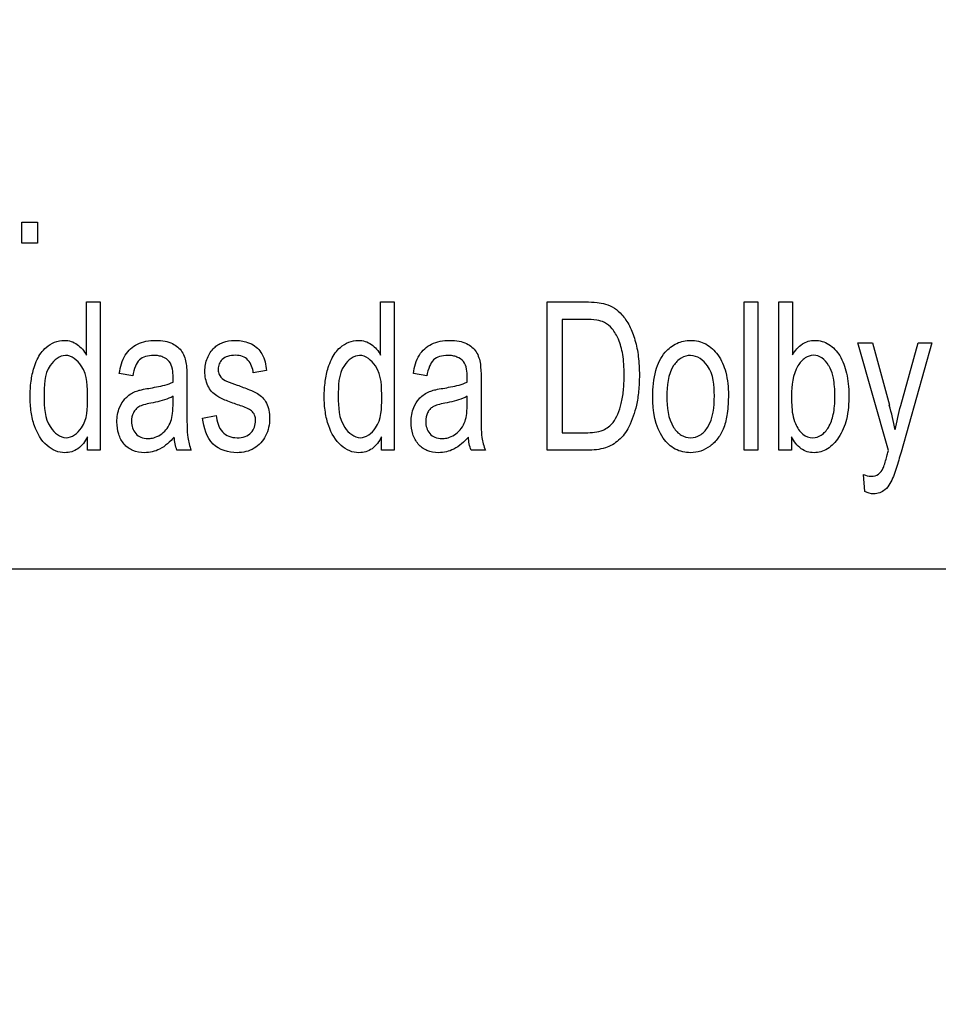
# Model space of a CAD drawing. Units: millimetres. Extents: x 0 to 3500, y 0 to 2000.
# Drawn here: x 2155 to 2170, y 744 to 760 of the extents above; entities that cross this region are included whole.
import ezdxf

# ---------------------------------------------------------------- set-up
doc = ezdxf.new("R2010")
doc.units = ezdxf.units.MM
doc.header["$LTSCALE"] = 192.5
doc.layers.get('0').update_dxf_attribs({"linetype": 'CONTINUOUS'})
doc.layers.add('7_ALL_FEATURES', color=7, linetype='CONTINUOUS')
doc.layers.add('DEF_DRAFT_DIM', color=7, linetype='CONTINUOUS')
doc.styles.get("Standard").update_dxf_attribs({"font": 'txt', "width": 0.8})
doc.dimstyles.new('DIMSTYLE_1', dxfattribs={"dimtxt": 7, "dimasz": 0.1875, "dimexe": 0.125, "dimexo": 0.0625, "dimgap": 3.5, "dimtad": 0, "dimtih": 1, "dimtoh": 1, "dimdsep": 46, "dimtxsty": 'Standard', "dimblk": 'CLOSED', "dimblk1": 'CLOSED', "dimblk2": 'CLOSED', "dimcen": 0.09, "dimadec": 0, "dimazin": 0, "dimtfac": 1, "dimtofl": 0, "dimtmove": 0, "dimatfit": 3, "dimldrblk": 'CLOSED', "dimfxl": 1, "dimtolj": 1, "dimarcsym": 0})

# ---------------------------------------------------------------- blocks, each defined once
blk = doc.blocks.new('_CLOSED')
at = {"color": 0, "linetype": 'ByBlock'}
for p, q in [((0, 0), (-1, 0.167)), ((-1, 0.167), (-1, -0.167)), ((-1, -0.167), (0, 0)), ((-1, 0), (0, 0))]:
    blk.add_line(p, q, dxfattribs=at)
blk = doc.blocks.new('*D23')
at = {"layer": 'DEF_DRAFT_DIM', "color": 2, "linetype": 'Continuous'}
for p, q in [((1898.767, 796.419), (1884.642, 796.419)), ((1884.767, 796.419), (1884.767, 712.544)), ((2420.877, 796.419), (1898.767, 796.419)), ((1884.767, 612.919), (1884.767, 698.544)), ((1898.767, 612.919), (1884.642, 612.919)), ((1969.895, 612.919), (1898.767, 612.919))]:
    blk.add_line(p, q, dxfattribs=at)
at = {"layer": 'DEF_DRAFT_DIM', "color": 2, "linetype": 'Continuous', "xscale": 0.1875, "yscale": 0.1875, "zscale": 0.1875}
for p, rotation in [((1884.767, 796.419), 90), ((1884.767, 612.919), 270)]:
    blk.add_blockref('_CLOSED', p, dxfattribs=dict(at, rotation=rotation))
at = {"layer": 'DEF_DRAFT_DIM', "color": 2, "linetype": 'Continuous', "insert": (1884.767, 709.044), "char_height": 7, "width": 28, "attachment_point": 2, "line_spacing_factor": 0.9}
blk.add_mtext('183.5', dxfattribs=at)
blk = doc.blocks.new('*D50')
at = {"layer": 'DEF_DRAFT_DIM', "color": 2, "linetype": 'Continuous'}
for p, q in [((1918.842, 806.919), (1910.317, 806.919)), ((1910.442, 806.919), (1910.442, 717.794)), ((2269.816, 806.919), (1918.842, 806.919)), ((1910.442, 612.919), (1910.442, 703.794)), ((1918.842, 612.919), (1910.317, 612.919)), ((1964.756, 612.919), (1918.842, 612.919))]:
    blk.add_line(p, q, dxfattribs=at)
at = {"layer": 'DEF_DRAFT_DIM', "color": 2, "linetype": 'Continuous', "xscale": 0.1875, "yscale": 0.1875, "zscale": 0.1875}
for p, rotation in [((1910.442, 806.919), 90), ((1910.442, 612.919), 270)]:
    blk.add_blockref('_CLOSED', p, dxfattribs=dict(at, rotation=rotation))
at = {"layer": 'DEF_DRAFT_DIM', "color": 2, "linetype": 'Continuous', "insert": (1910.442, 714.294), "char_height": 7, "width": 16.8, "attachment_point": 2, "line_spacing_factor": 0.9}
blk.add_mtext('194', dxfattribs=at)
blk = doc.blocks.new('*D51')
at = {"layer": 'DEF_DRAFT_DIM', "color": 2, "linetype": 'Continuous'}
for p, q in [((2257.079, 816.257), (2257.079, 586.353)), ((1951.979, 620.557), (1951.979, 586.353)), ((1951.979, 586.478), (2086.329, 586.478)), ((2257.079, 586.478), (2121.329, 586.478))]:
    blk.add_line(p, q, dxfattribs=at)
at = {"layer": 'DEF_DRAFT_DIM', "color": 2, "linetype": 'Continuous', "xscale": 0.1875, "yscale": 0.1875, "zscale": 0.1875, "rotation": 180}
blk.add_blockref('_CLOSED', (1951.979, 586.478), dxfattribs=at)
at = {"layer": 'DEF_DRAFT_DIM', "color": 2, "linetype": 'Continuous', "xscale": 0.1875, "yscale": 0.1875, "zscale": 0.1875}
blk.add_blockref('_CLOSED', (2257.079, 586.478), dxfattribs=at)
at = {"layer": 'DEF_DRAFT_DIM', "color": 2, "linetype": 'Continuous', "insert": (2103.829, 589.978), "char_height": 7, "width": 28, "attachment_point": 2, "line_spacing_factor": 0.9}
blk.add_mtext('305.1', dxfattribs=at)

msp = doc.modelspace()

# ---------------------------------------------------------------- linework, layer by layer
at = {"layer": '7_ALL_FEATURES', "color": 40, "linetype": 'Continuous'}
for p, q in [((2154.991, 756.697), (2155.251, 756.697)), ((2154.991, 756.351), (2154.991, 756.697)), ((2155.251, 756.697), (2155.251, 756.351)), ((2155.251, 756.351), (2154.991, 756.351)), ((2156.066, 755.37), (2156.293, 755.37)), ((2156.066, 754.483), (2156.066, 755.37)), ((2156.293, 755.37), (2156.293, 752.897)), ((2160.971, 755.37), (2161.197, 755.37)), ((2160.971, 754.483), (2160.971, 755.37)), ((2161.197, 755.37), (2161.197, 752.897)), ((2163.749, 755.37), (2164.388, 755.37)), ((2163.749, 752.897), (2163.749, 755.37)), ((2167.032, 755.37), (2167.26, 755.37)), ((2167.032, 752.897), (2167.032, 755.37)), ((2167.26, 755.37), (2167.26, 752.897)), ((2167.612, 755.37), (2167.84, 755.37)), ((2167.612, 752.897), (2167.612, 755.37)), ((2167.84, 755.37), (2167.84, 754.488)), ((2164.385, 755.078), (2163.995, 755.078)), ((2163.995, 755.078), (2163.995, 753.189)), ((2168.927, 754.688), (2169.173, 754.688)), ((2169.437, 752.894), (2168.927, 754.688)), ((2169.173, 754.688), (2169.453, 753.651)), ((2169.644, 753.644), (2169.932, 754.688)), ((2170.16, 754.688), (2169.648, 752.867)), ((2169.932, 754.688), (2170.16, 754.688)), ((2156.837, 754.137), (2156.614, 754.177)), ((2159.07, 754.226), (2158.847, 754.186)), ((2161.741, 754.137), (2161.518, 754.177)), ((2157.741, 754.052), (2157.741, 753.648)), ((2162.646, 754.052), (2162.646, 753.648)), ((2157.51, 753.685), (2157.51, 753.796)), ((2162.415, 753.685), (2162.415, 753.796)), ((2158.003, 753.431), (2158.229, 753.479)), ((2156.081, 752.897), (2156.081, 753.123)), ((2160.986, 752.897), (2160.986, 753.123)), ((2163.995, 753.189), (2164.391, 753.189)), ((2167.823, 753.121), (2167.823, 752.897)), ((2156.293, 752.897), (2156.081, 752.897)), ((2157.813, 752.897), (2157.575, 752.897)), ((2161.197, 752.897), (2160.986, 752.897)), ((2162.718, 752.897), (2162.479, 752.897)), ((2164.419, 752.897), (2163.749, 752.897)), ((2167.26, 752.897), (2167.032, 752.897)), ((2167.823, 752.897), (2167.612, 752.897)), ((2169.046, 752.207), (2169.021, 752.492))]:
    msp.add_line(p, q, dxfattribs=at)
at = {"layer": '7_ALL_FEATURES', "color": 7, "linetype": 'Continuous'}
msp.add_line((2099.979, 750.919), (2187.979, 750.919), dxfattribs=at)
at = {"layer": '7_ALL_FEATURES', "color": 40, "linetype": 'Continuous'}
for centre, radius, start, end in [((2154.377, 754.115), 3.135, 358.5211, 359.9712), ((2159.281, 754.115), 3.135, 358.5211, 359.9712), ((2164.263, 752.213), 5.385, 10.9535, 15.4833), ((2158.589, 753.22), 0.84, 187.398, 202.6292), ((2163.493, 753.22), 0.84, 187.398, 202.6292)]:
    msp.add_arc(centre, radius, start, end, dxfattribs=at)
for points, knots in [([(2164.388, 755.37), (2164.452, 755.37), (2164.564, 755.366), (2164.728, 755.339), (2164.873, 755.272), (2165.012, 755.147), (2165.132, 754.966), (2165.222, 754.727), (2165.275, 754.449), (2165.289, 754.162), (2165.278, 753.89), (2165.232, 753.599), (2165.139, 753.311), (2164.961, 753.053), (2164.707, 752.917), (2164.52, 752.897), (2164.419, 752.897)], [0, 0, 0, 0, 0.055411, 0.096534, 0.143756, 0.191623, 0.257415, 0.330211, 0.41156, 0.502142, 0.579004, 0.647465, 0.75792, 0.839187, 0.912677, 1, 1, 1, 1]), ([(2164.391, 753.189), (2164.489, 753.189), (2164.663, 753.2), (2164.846, 753.341), (2164.932, 753.506), (2164.99, 753.685), (2165.018, 753.861), (2165.029, 754.02), (2165.032, 754.168), (2165.028, 754.327), (2165.006, 754.529), (2164.953, 754.734), (2164.846, 754.917), (2164.718, 755.034), (2164.556, 755.073), (2164.448, 755.078), (2164.385, 755.078)], [0, 0, 0, 0, 0.111138, 0.191254, 0.251056, 0.322073, 0.405944, 0.453437, 0.504752, 0.574457, 0.635913, 0.736292, 0.813818, 0.876581, 0.927785, 1, 1, 1, 1]), ([(2155.245, 754.41), (2155.281, 754.485), (2155.392, 754.648), (2155.626, 754.744), (2155.811, 754.718), (2155.951, 754.646), (2156.029, 754.552), (2156.066, 754.483)], [0, 0, 0, 0, 0.242241, 0.552129, 0.663936, 0.773085, 1, 1, 1, 1]), ([(2156.614, 754.177), (2156.63, 754.284), (2156.676, 754.485), (2156.873, 754.66), (2157.061, 754.72), (2157.218, 754.733), (2157.369, 754.722), (2157.528, 754.673), (2157.68, 754.548), (2157.718, 754.404), (2157.73, 754.332)], [0, 0, 0, 0, 0.199279, 0.36623, 0.458673, 0.559657, 0.656372, 0.736698, 0.865194, 1, 1, 1, 1]), ([(2158.586, 753.656), (2158.514, 753.68), (2158.396, 753.723), (2158.246, 753.79), (2158.148, 753.872), (2158.064, 754.008), (2158.027, 754.206), (2158.061, 754.4), (2158.127, 754.528), (2158.188, 754.602), (2158.259, 754.657), (2158.372, 754.711), (2158.541, 754.74), (2158.681, 754.72), (2158.749, 754.696)], [0, 0, 0, 0, 0.121229, 0.202169, 0.262436, 0.323922, 0.455623, 0.5765, 0.632814, 0.685865, 0.728443, 0.777341, 0.884837, 1, 1, 1, 1]), ([(2158.749, 754.696), (2158.772, 754.688), (2158.833, 754.663), (2158.921, 754.603), (2159.031, 754.46), (2159.058, 754.321), (2159.07, 754.226)], [0, 0, 0, 0, 0.118497, 0.32714, 0.522654, 1, 1, 1, 1]), ([(2160.149, 754.41), (2160.185, 754.485), (2160.297, 754.648), (2160.53, 754.744), (2160.716, 754.718), (2160.856, 754.646), (2160.933, 754.552), (2160.971, 754.483)], [0, 0, 0, 0, 0.242228, 0.552096, 0.663927, 0.773264, 1, 1, 1, 1]), ([(2161.518, 754.177), (2161.535, 754.284), (2161.581, 754.485), (2161.778, 754.66), (2161.965, 754.72), (2162.122, 754.733), (2162.273, 754.722), (2162.432, 754.673), (2162.584, 754.548), (2162.622, 754.404), (2162.634, 754.332)], [0, 0, 0, 0, 0.199312, 0.366129, 0.458639, 0.559695, 0.656402, 0.73672, 0.865206, 1, 1, 1, 1]), ([(2165.509, 753.793), (2165.509, 753.938), (2165.529, 754.2), (2165.677, 754.519), (2165.867, 754.669), (2166.02, 754.721), (2166.144, 754.733), (2166.271, 754.72), (2166.439, 754.656), (2166.619, 754.485), (2166.749, 754.181), (2166.769, 753.945), (2166.769, 753.818)], [0, 0, 0, 0, 0.17503, 0.312017, 0.409948, 0.456774, 0.505123, 0.558623, 0.610044, 0.718911, 0.846196, 1, 1, 1, 1]), ([(2167.84, 754.488), (2167.882, 754.558), (2167.982, 754.683), (2168.219, 754.752), (2168.461, 754.678), (2168.653, 754.47), (2168.754, 754.168), (2168.779, 753.942), (2168.779, 753.82)], [0, 0, 0, 0, 0.148824, 0.278489, 0.427437, 0.586445, 0.776628, 1, 1, 1, 1]), ([(2156.085, 753.765), (2156.085, 753.949), (2156.091, 754.255), (2155.72, 754.556), (2155.353, 754.266), (2155.36, 753.968), (2155.36, 753.791)], [0, 0, 0, 0, 0.323971, 0.508766, 0.68709, 1, 1, 1, 1]), ([(2157.511, 754.113), (2157.511, 754.203), (2157.499, 754.356), (2157.359, 754.449), (2157.266, 754.474), (2157.167, 754.48), (2157.055, 754.47), (2156.939, 754.408), (2156.871, 754.286), (2156.847, 754.192), (2156.837, 754.137)], [0, 0, 0, 0, 0.244405, 0.36556, 0.431597, 0.504935, 0.633162, 0.735573, 0.847573, 1, 1, 1, 1]), ([(2158.847, 754.186), (2158.839, 754.263), (2158.801, 754.382), (2158.669, 754.47), (2158.547, 754.484), (2158.427, 754.473), (2158.326, 754.419), (2158.273, 754.338), (2158.259, 754.267), (2158.262, 754.228), (2158.264, 754.218)], [0, 0, 0, 0, 0.25671, 0.373293, 0.505047, 0.654678, 0.769019, 0.868939, 0.966644, 1, 1, 1, 1]), ([(2160.989, 753.765), (2160.989, 753.949), (2160.995, 754.255), (2160.625, 754.556), (2160.258, 754.266), (2160.265, 753.968), (2160.265, 753.791)], [0, 0, 0, 0, 0.323909, 0.508814, 0.687121, 1, 1, 1, 1]), ([(2162.416, 754.113), (2162.416, 754.203), (2162.403, 754.356), (2162.263, 754.449), (2162.17, 754.474), (2162.072, 754.48), (2161.959, 754.47), (2161.844, 754.408), (2161.775, 754.286), (2161.751, 754.192), (2161.741, 754.137)], [0, 0, 0, 0, 0.244387, 0.365533, 0.431565, 0.504898, 0.633116, 0.735519, 0.847527, 1, 1, 1, 1]), ([(2166.535, 753.804), (2166.535, 753.975), (2166.52, 754.281), (2166.198, 754.511), (2165.969, 754.445), (2165.765, 754.224), (2165.743, 753.968), (2165.743, 753.793)], [0, 0, 0, 0, 0.300495, 0.493083, 0.587493, 0.692736, 1, 1, 1, 1]), ([(2168.465, 754.268), (2168.458, 754.283), (2168.423, 754.348), (2168.342, 754.445), (2168.188, 754.496), (2168.031, 754.443), (2167.848, 754.221), (2167.821, 753.977), (2167.821, 753.806)], [0, 0, 0, 0, 0.042374, 0.184356, 0.303896, 0.42588, 0.572913, 1, 1, 1, 1]), ([(2156.081, 753.123), (2156.045, 753.046), (2155.948, 752.905), (2155.728, 752.841), (2155.544, 752.878), (2155.339, 753.01), (2155.203, 753.252), (2155.137, 753.539), (2155.121, 753.79), (2155.136, 754.041), (2155.179, 754.249), (2155.224, 754.367), (2155.245, 754.41)], [0, 0, 0, 0, 0.109626, 0.207696, 0.275344, 0.347101, 0.51497, 0.615737, 0.727412, 0.837584, 0.939058, 1, 1, 1, 1]), ([(2157.73, 754.332), (2157.732, 754.317), (2157.741, 754.224), (2157.741, 754.13), (2157.741, 754.052)], [0, 0, 0, 0, 0.166911, 1, 1, 1, 1]), ([(2160.986, 753.123), (2160.949, 753.046), (2160.852, 752.905), (2160.633, 752.841), (2160.448, 752.878), (2160.244, 753.009), (2160.108, 753.252), (2160.041, 753.539), (2160.025, 753.79), (2160.041, 754.041), (2160.084, 754.249), (2160.129, 754.367), (2160.149, 754.41)], [0, 0, 0, 0, 0.109631, 0.207704, 0.275354, 0.347114, 0.514929, 0.615722, 0.727403, 0.837579, 0.939057, 1, 1, 1, 1]), ([(2162.634, 754.332), (2162.636, 754.317), (2162.645, 754.224), (2162.646, 754.13), (2162.646, 754.052)], [0, 0, 0, 0, 0.166911, 1, 1, 1, 1]), ([(2158.264, 754.218), (2158.267, 754.191), (2158.289, 754.126), (2158.342, 754.08), (2158.377, 754.061)], [0, 0, 0, 0, 0.403106, 1, 1, 1, 1]), ([(2167.887, 753.341), (2167.917, 753.275), (2167.986, 753.157), (2168.168, 753.086), (2168.335, 753.142), (2168.457, 753.289), (2168.518, 753.464), (2168.542, 753.641), (2168.548, 753.796), (2168.542, 753.952), (2168.521, 754.111), (2168.49, 754.214), (2168.465, 754.268)], [0, 0, 0, 0, 0.125403, 0.226503, 0.311018, 0.412888, 0.546132, 0.627745, 0.720974, 0.815604, 0.897731, 1, 1, 1, 1]), ([(2157.104, 753.929), (2157.147, 753.936), (2157.284, 753.961), (2157.423, 753.993), (2157.51, 754.034)], [0, 0, 0, 0, 0.311204, 1, 1, 1, 1]), ([(2158.377, 754.061), (2158.385, 754.057), (2158.452, 754.029), (2158.519, 754.005), (2158.578, 753.984)], [0, 0, 0, 0, 0.129344, 1, 1, 1, 1]), ([(2158.578, 753.984), (2158.647, 753.959), (2158.761, 753.916), (2158.908, 753.854), (2159.007, 753.778), (2159.073, 753.682), (2159.114, 753.56), (2159.129, 753.373), (2159.079, 753.13), (2158.875, 752.902), (2158.676, 752.856), (2158.578, 752.856)], [0, 0, 0, 0, 0.127504, 0.212364, 0.275388, 0.340814, 0.412945, 0.495953, 0.666292, 0.830042, 1, 1, 1, 1]), ([(2162.008, 753.929), (2162.051, 753.936), (2162.189, 753.961), (2162.327, 753.993), (2162.415, 754.034)], [0, 0, 0, 0, 0.311369, 1, 1, 1, 1]), ([(2155.36, 753.791), (2155.36, 753.616), (2155.366, 753.322), (2155.723, 753.028), (2156.083, 753.308), (2156.085, 753.596), (2156.085, 753.765)], [0, 0, 0, 0, 0.31987, 0.507485, 0.691, 1, 1, 1, 1]), ([(2156.708, 753.754), (2156.717, 753.765), (2156.749, 753.798), (2156.813, 753.845), (2156.897, 753.885), (2156.996, 753.91), (2157.064, 753.923), (2157.104, 753.929)], [0, 0, 0, 0, 0.095255, 0.31335, 0.530004, 0.727071, 1, 1, 1, 1]), ([(2157.51, 753.796), (2157.488, 753.784), (2157.369, 753.73), (2157.241, 753.701), (2157.138, 753.681)], [0, 0, 0, 0, 0.197135, 1, 1, 1, 1]), ([(2160.265, 753.791), (2160.265, 753.616), (2160.27, 753.322), (2160.628, 753.028), (2160.988, 753.308), (2160.989, 753.596), (2160.989, 753.765)], [0, 0, 0, 0, 0.31987, 0.507485, 0.691, 1, 1, 1, 1]), ([(2161.612, 753.754), (2161.621, 753.765), (2161.654, 753.798), (2161.717, 753.844), (2161.802, 753.885), (2161.9, 753.91), (2161.968, 753.923), (2162.008, 753.929)], [0, 0, 0, 0, 0.095186, 0.313734, 0.530495, 0.727528, 1, 1, 1, 1]), ([(2162.415, 753.796), (2162.392, 753.784), (2162.273, 753.73), (2162.145, 753.701), (2162.042, 753.681)], [0, 0, 0, 0, 0.197276, 1, 1, 1, 1]), ([(2166.769, 753.818), (2166.769, 753.715), (2166.761, 753.53), (2166.706, 753.284), (2166.606, 753.096), (2166.473, 752.961), (2166.313, 752.875), (2166.11, 752.843), (2165.87, 752.896), (2165.556, 753.195), (2165.509, 753.554), (2165.509, 753.793)], [0, 0, 0, 0, 0.121932, 0.217553, 0.296605, 0.37001, 0.439401, 0.507176, 0.610578, 0.717317, 1, 1, 1, 1]), ([(2165.743, 753.793), (2165.743, 753.617), (2165.766, 753.362), (2165.969, 753.138), (2166.139, 753.091), (2166.31, 753.138), (2166.514, 753.365), (2166.535, 753.624), (2166.535, 753.804)], [0, 0, 0, 0, 0.301184, 0.404641, 0.497182, 0.589464, 0.692989, 1, 1, 1, 1]), ([(2167.821, 753.806), (2167.821, 753.756), (2167.825, 753.6), (2167.842, 753.438), (2167.887, 753.341)], [0, 0, 0, 0, 0.31826, 1, 1, 1, 1]), ([(2168.779, 753.82), (2168.779, 753.683), (2168.761, 753.434), (2168.636, 753.117), (2168.468, 752.936), (2168.314, 752.867), (2168.198, 752.851), (2168.083, 752.867), (2167.937, 752.94), (2167.862, 753.046), (2167.823, 753.121)], [0, 0, 0, 0, 0.238396, 0.429898, 0.58463, 0.652504, 0.720201, 0.786399, 0.851236, 1, 1, 1, 1]), ([(2157.53, 753.118), (2157.46, 753.039), (2157.348, 752.933), (2157.165, 752.866), (2157.012, 752.85), (2156.838, 752.875), (2156.681, 752.994), (2156.591, 753.168), (2156.563, 753.382), (2156.598, 753.591), (2156.67, 753.712), (2156.708, 753.754)], [0, 0, 0, 0, 0.179537, 0.253084, 0.327177, 0.440116, 0.542614, 0.6485, 0.765528, 0.904254, 1, 1, 1, 1]), ([(2157.138, 753.681), (2157.098, 753.674), (2157.03, 753.659), (2156.943, 753.627), (2156.884, 753.581), (2156.832, 753.501), (2156.803, 753.357), (2156.85, 753.192), (2156.973, 753.104), (2157.076, 753.09), (2157.141, 753.096), (2157.167, 753.101)], [0, 0, 0, 0, 0.122659, 0.207083, 0.272828, 0.340704, 0.487595, 0.699925, 0.803657, 0.921614, 1, 1, 1, 1]), ([(2157.167, 753.101), (2157.183, 753.104), (2157.238, 753.119), (2157.328, 753.167), (2157.418, 753.26), (2157.48, 753.378), (2157.507, 753.524), (2157.51, 753.626), (2157.51, 753.685)], [0, 0, 0, 0, 0.063825, 0.231595, 0.404033, 0.585814, 0.761605, 1, 1, 1, 1]), ([(2157.741, 753.648), (2157.741, 753.584), (2157.743, 753.405), (2157.741, 753.226), (2157.756, 753.112)], [0, 0, 0, 0, 0.358378, 1, 1, 1, 1]), ([(2158.819, 753.553), (2158.809, 753.562), (2158.736, 753.606), (2158.654, 753.633), (2158.586, 753.656)], [0, 0, 0, 0, 0.151975, 1, 1, 1, 1]), ([(2162.434, 753.118), (2162.364, 753.039), (2162.252, 752.933), (2162.069, 752.866), (2161.916, 752.85), (2161.742, 752.875), (2161.586, 752.994), (2161.495, 753.168), (2161.467, 753.382), (2161.503, 753.591), (2161.575, 753.712), (2161.612, 753.754)], [0, 0, 0, 0, 0.179544, 0.253094, 0.327189, 0.440132, 0.542634, 0.648551, 0.765575, 0.904306, 1, 1, 1, 1]), ([(2162.042, 753.681), (2162.002, 753.674), (2161.934, 753.659), (2161.847, 753.627), (2161.788, 753.581), (2161.737, 753.501), (2161.708, 753.357), (2161.754, 753.192), (2161.877, 753.104), (2161.98, 753.09), (2162.046, 753.096), (2162.072, 753.101)], [0, 0, 0, 0, 0.12247, 0.206884, 0.272646, 0.340539, 0.487467, 0.69985, 0.803608, 0.921594, 1, 1, 1, 1]), ([(2162.072, 753.101), (2162.087, 753.104), (2162.142, 753.119), (2162.232, 753.167), (2162.323, 753.26), (2162.384, 753.378), (2162.411, 753.524), (2162.415, 753.626), (2162.415, 753.685)], [0, 0, 0, 0, 0.063825, 0.231595, 0.404033, 0.585814, 0.761605, 1, 1, 1, 1]), ([(2162.646, 753.648), (2162.646, 753.584), (2162.648, 753.405), (2162.645, 753.226), (2162.66, 753.112)], [0, 0, 0, 0, 0.358378, 1, 1, 1, 1]), ([(2158.229, 753.479), (2158.239, 753.381), (2158.279, 753.23), (2158.439, 753.118), (2158.576, 753.1), (2158.71, 753.115), (2158.815, 753.184), (2158.874, 753.282), (2158.888, 753.365), (2158.885, 753.412), (2158.884, 753.423)], [0, 0, 0, 0, 0.277679, 0.396286, 0.528212, 0.658089, 0.766442, 0.868173, 0.970565, 1, 1, 1, 1]), ([(2158.884, 753.423), (2158.882, 753.443), (2158.871, 753.492), (2158.841, 753.534), (2158.819, 753.553)], [0, 0, 0, 0, 0.420316, 1, 1, 1, 1]), ([(2158.578, 752.856), (2158.437, 752.856), (2158.109, 752.954), (2158.023, 753.278), (2158.003, 753.431)], [0, 0, 0, 0, 0.478007, 1, 1, 1, 1]), ([(2169.347, 752.593), (2169.352, 752.603), (2169.38, 752.678), (2169.4, 752.754), (2169.417, 752.82)], [0, 0, 0, 0, 0.141766, 1, 1, 1, 1]), ([(2169.648, 752.867), (2169.635, 752.821), (2169.596, 752.685), (2169.555, 752.548), (2169.52, 752.46)], [0, 0, 0, 0, 0.332211, 1, 1, 1, 1]), ([(2169.021, 752.492), (2169.063, 752.477), (2169.147, 752.454), (2169.28, 752.485), (2169.33, 752.557), (2169.347, 752.593)], [0, 0, 0, 0, 0.350687, 0.683246, 1, 1, 1, 1]), ([(2169.52, 752.46), (2169.487, 752.38), (2169.418, 752.232), (2169.208, 752.149), (2169.092, 752.186), (2169.046, 752.207)], [0, 0, 0, 0, 0.425738, 0.753451, 1, 1, 1, 1])]:
    msp.add_open_spline(points, degree=3, knots=knots, dxfattribs=at)
for points in [[(2169.55, 753.236), (2169.576, 753.373), (2169.607, 753.51), (2169.644, 753.644)], [(2157.575, 752.897), (2157.549, 752.968), (2157.535, 753.043), (2157.53, 753.118)], [(2162.479, 752.897), (2162.453, 752.968), (2162.44, 753.043), (2162.434, 753.118)], [(2169.417, 752.82), (2169.423, 752.845), (2169.43, 752.869), (2169.437, 752.894)]]:
    msp.add_open_spline(points, degree=3, dxfattribs=at)

# ---------------------------------------------------------------- dimensions: what is measured, and where the dimension line sits
at = {"layer": 'DEF_DRAFT_DIM', "color": 2, "linetype": 'Continuous'}
dim = msp.add_linear_dim(base=(2257.079, 586.478), p1=(1951.979, 620.619), p2=(2257.079, 816.319), text='305.1', dimstyle='DIMSTYLE_1', dxfattribs=at)
dim.commit()
dim.dimension.update_dxf_attribs({"geometry": '*D51', "text_midpoint": (2103.129, 586.478), "dimtype": 160})
for base, p1, p2, text, picture, middle in [((1910.442, 612.919), (2269.879, 806.919), (1964.818, 612.919), '194', '*D50', (1911.318, 710.794)), ((1884.767, 612.919), (2420.939, 796.419), (1969.958, 612.919), '183.5', '*D23', (1885.642, 705.544))]:
    dim = msp.add_linear_dim(base=base, p1=p1, p2=p2, angle=270, text=text, dimstyle='DIMSTYLE_1', dxfattribs=at)
    dim.commit()
    dim.dimension.update_dxf_attribs({"geometry": picture, "text_midpoint": middle, "dimtype": 160})

doc.saveas('drawing.dxf')
